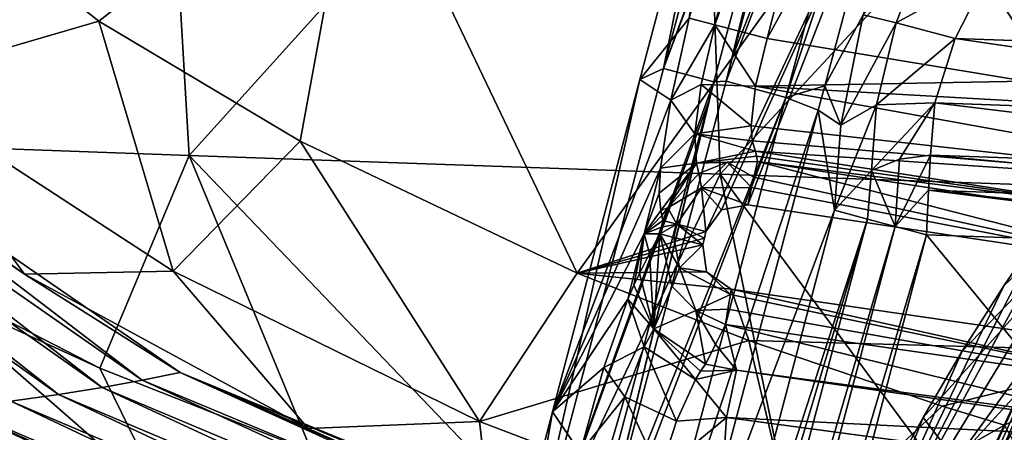
# Model space of a CAD drawing. Units: millimetres. Extents: x -236 to 212, y -462 to 306.
# Drawn here: x -152 to -93, y 135 to 160 of the extents above; entities that cross this region are included whole.
import ezdxf

# ---------------------------------------------------------------- set-up
doc = ezdxf.new("R2010")
doc.units = ezdxf.units.MM
doc.header["$LTSCALE"] = 41.718519
for name, color, linetype in [('1044', 7, 'CONTINUOUS'), ('1050', 7, 'CONTINUOUS'), ('1213', 7, 'CONTINUOUS'), ('1221', 7, 'CONTINUOUS'), ('1223', 7, 'CONTINUOUS'), ('1232', 7, 'CONTINUOUS'), ('1235', 7, 'CONTINUOUS'), ('1237', 7, 'CONTINUOUS'), ('1240', 7, 'CONTINUOUS'), ('1241', 7, 'CONTINUOUS'), ('1247', 7, 'CONTINUOUS'), ('1266', 7, 'CONTINUOUS'), ('1268', 7, 'CONTINUOUS'), ('1269', 7, 'CONTINUOUS'), ('1317', 7, 'CONTINUOUS'), ('1318', 7, 'CONTINUOUS'), ('1319', 7, 'CONTINUOUS'), ('1320', 7, 'CONTINUOUS'), ('1332', 7, 'CONTINUOUS'), ('1336', 7, 'CONTINUOUS'), ('1337', 7, 'CONTINUOUS'), ('1338', 7, 'CONTINUOUS'), ('1339', 7, 'CONTINUOUS'), ('1371', 7, 'CONTINUOUS'), ('1372', 7, 'CONTINUOUS'), ('1373', 7, 'CONTINUOUS'), ('1374', 7, 'CONTINUOUS'), ('1375', 7, 'CONTINUOUS'), ('1376', 7, 'CONTINUOUS'), ('1377', 7, 'CONTINUOUS'), ('1378', 7, 'CONTINUOUS'), ('1379', 7, 'CONTINUOUS'), ('1381', 7, 'CONTINUOUS'), ('1384', 7, 'CONTINUOUS'), ('1391', 7, 'CONTINUOUS'), ('2', 7, 'CONTINUOUS'), ('3', 7, 'CONTINUOUS'), ('36', 7, 'CONTINUOUS'), ('40', 7, 'CONTINUOUS'), ('8', 7, 'CONTINUOUS')]:
    doc.layers.add(name, color=color, linetype=linetype)

msp = doc.modelspace()

# ---------------------------------------------------------------- linework, layer by layer
at = {"layer": '1044', "linetype": 'Continuous'}
for points in [[(-98.623, 191.719, 369.602), (-107.182, 158.592, 369.383), (-91.704, 186.831, 369.778), (-98.623, 191.719, 369.602)], [(-91.704, 186.831, 369.778), (-107.182, 158.592, 369.383), (-91.691, 156.018, 369.779), (-91.704, 186.831, 369.778)]]:
    msp.add_3dface(points, dxfattribs=at)
at = {"layer": '1050', "linetype": 'Continuous'}
msp.add_3dface([(-92.983, 134.078, -2.376), (-92.122, 135.551, -2.354), (-57.938, 107.447, -1.48), (-92.983, 134.078, -2.376)], dxfattribs=at)
at = {"layer": '1213', "linetype": 'Continuous'}
for points in [[(-95.863, 133.231, 24.787), (-77.866, 158.083, 25.643), (-97.824, 135.828, 3.306), (-95.863, 133.231, 24.787)], [(-97.824, 135.828, 3.306), (-77.866, 158.083, 25.643), (-95.47, 139.812, 3.365), (-97.824, 135.828, 3.306)], [(-95.47, 139.812, 3.365), (-77.866, 158.083, 25.643), (-92.974, 143.73, 3.429), (-95.47, 139.812, 3.365)], [(-92.974, 143.73, 3.429), (-77.866, 158.083, 25.643), (-90.349, 147.558, 3.496), (-92.974, 143.73, 3.429)], [(-99.968, 131.918, 3.251), (-95.863, 133.231, 24.787), (-97.824, 135.828, 3.306), (-99.968, 131.918, 3.251)]]:
    msp.add_3dface(points, dxfattribs=at)
at = {"layer": '1221', "linetype": 'Continuous'}
for points in [[(-109.371, 176.772, 342.435), (-114.825, 156.123, 341.193), (-111.87, 159.807, 364.964), (-109.371, 176.772, 342.435)], [(-111.87, 159.807, 364.964), (-114.825, 156.123, 341.193), (-112.975, 154.873, 366.07), (-111.87, 159.807, 364.964)], [(-114.825, 156.123, 341.193), (-120.062, 136.153, 340.013), (-112.975, 154.873, 366.07), (-114.825, 156.123, 341.193)], [(-112.975, 154.873, 366.07), (-120.062, 136.153, 340.013), (-113.584, 150.793, 369.219), (-112.975, 154.873, 366.07)], [(-113.584, 150.793, 369.219), (-120.062, 136.153, 340.013), (-114.57, 146.843, 369.194), (-113.584, 150.793, 369.219)], [(-114.57, 146.843, 369.194), (-120.062, 136.153, 340.013), (-115.543, 142.931, 369.169), (-114.57, 146.843, 369.194)], [(-115.543, 142.931, 369.169), (-120.062, 136.153, 340.013), (-116.994, 138.819, 365.948), (-115.543, 142.931, 369.169)], [(-116.994, 138.819, 365.948), (-120.062, 136.153, 340.013), (-118.411, 133.726, 364.752), (-116.994, 138.819, 365.948)], [(-120.062, 136.153, 340.013), (-123.652, 122.466, 339.212), (-118.411, 133.726, 364.752), (-120.062, 136.153, 340.013)]]:
    msp.add_3dface(points, dxfattribs=at)
at = {"layer": '1223', "linetype": 'Continuous'}
for points in [[(-109.262, 157.478, 336.862), (-101.326, 189.672, 338.701), (-100.512, 189.843, 338.731), (-109.262, 157.478, 336.862)], [(-102.041, 187.055, 338.549), (-101.326, 189.672, 338.701), (-109.262, 157.478, 336.862), (-102.041, 187.055, 338.549)], [(-110.381, 155.974, 336.755), (-102.041, 187.055, 338.549), (-109.647, 156.03, 336.778), (-110.381, 155.974, 336.755)], [(-109.647, 156.03, 336.778), (-102.041, 187.055, 338.549), (-109.262, 157.478, 336.862), (-109.647, 156.03, 336.778)], [(-117.435, 126.777, 335.092), (-110.381, 155.974, 336.755), (-109.647, 156.03, 336.778), (-117.435, 126.777, 335.092)], [(-110.689, 154.819, 336.689), (-110.381, 155.974, 336.755), (-117.435, 126.777, 335.092), (-110.689, 154.819, 336.689)], [(-118.305, 126.075, 335.033), (-110.689, 154.819, 336.689), (-117.435, 126.777, 335.092), (-118.305, 126.075, 335.033)]]:
    msp.add_3dface(points, dxfattribs=at)
at = {"layer": '1232', "linetype": 'Continuous'}
for points in [[(-102.476, 128.252, 357.499), (-97.611, 146.786, 357.623), (-70.042, 113.232, 358.328), (-102.476, 128.252, 357.499)], [(-70.042, 113.232, 358.328), (-97.611, 146.786, 357.623), (-67.77, 145.744, 358.386), (-70.042, 113.232, 358.328)]]:
    msp.add_3dface(points, dxfattribs=at)
at = {"layer": '1235', "linetype": 'Continuous'}
for points in [[(-103.729, 155.738, 341.577), (-95.074, 188.027, 343.32), (-101.42, 160.009, 346.96), (-103.729, 155.738, 341.577)], [(-102.768, 153.372, 348.573), (-103.729, 155.738, 341.577), (-101.42, 160.009, 346.96), (-102.768, 153.372, 348.573)], [(-104.115, 154.287, 341.499), (-103.729, 155.738, 341.577), (-102.768, 153.372, 348.573), (-104.115, 154.287, 341.499)], [(-111.898, 125.02, 339.907), (-104.115, 154.287, 341.499), (-103.135, 148.267, 352.881), (-111.898, 125.02, 339.907)], [(-103.135, 148.267, 352.881), (-104.115, 154.287, 341.499), (-102.768, 153.372, 348.573), (-103.135, 148.267, 352.881)], [(-112.4, 113.127, 352.543), (-111.898, 125.02, 339.907), (-103.135, 148.267, 352.881), (-112.4, 113.127, 352.543)]]:
    msp.add_3dface(points, dxfattribs=at)
at = {"layer": '1237', "linetype": 'Continuous'}
for points in [[(-113.584, 150.793, 369.219), (-114.57, 146.843, 369.194), (-113.661, 149.292, 371.396), (-113.584, 150.793, 369.219)], [(-113.661, 149.292, 371.396), (-114.57, 146.843, 369.194), (-113.575, 148.263, 373.895), (-113.661, 149.292, 371.396)], [(-113.575, 148.263, 373.895), (-114.57, 146.843, 369.194), (-113.506, 147.955, 374.954), (-113.575, 148.263, 373.895)], [(-113.506, 147.955, 374.954), (-114.57, 146.843, 369.194), (-113.438, 147.649, 376.005), (-113.506, 147.955, 374.954)], [(-113.438, 147.649, 376.005), (-114.57, 146.843, 369.194), (-113.536, 147.253, 376.003), (-113.438, 147.649, 376.005)], [(-113.536, 147.253, 376.003), (-114.57, 146.843, 369.194), (-113.634, 146.856, 376.001), (-113.536, 147.253, 376.003)], [(-114.57, 146.843, 369.194), (-115.543, 142.931, 369.169), (-115.183, 143.767, 370.277), (-114.57, 146.843, 369.194)], [(-114.844, 144.475, 371.469), (-114.57, 146.843, 369.194), (-115.183, 143.767, 370.277), (-114.844, 144.475, 371.469)], [(-114.57, 146.843, 369.194), (-114.844, 144.475, 371.469), (-114.24, 145.662, 373.733), (-114.57, 146.843, 369.194)], [(-113.634, 146.856, 376.001), (-114.57, 146.843, 369.194), (-114.24, 145.662, 373.733), (-113.634, 146.856, 376.001)]]:
    msp.add_3dface(points, dxfattribs=at)
at = {"layer": '1240', "linetype": 'Continuous'}
for points in [[(-110.285, 140.214, 375.553), (-109.023, 138.673, 373.337), (-109.674, 141.413, 377.822), (-110.285, 140.214, 375.553)], [(-109.674, 141.413, 377.822), (-84.282, 135.112, 373.969), (-82.266, 137.485, 378.522), (-109.674, 141.413, 377.822)], [(-109.023, 138.673, 373.337), (-84.282, 135.112, 373.969), (-109.674, 141.413, 377.822), (-109.023, 138.673, 373.337)], [(-110.891, 139.018, 373.289), (-109.023, 138.673, 373.337), (-110.285, 140.214, 375.553), (-110.891, 139.018, 373.289)]]:
    msp.add_3dface(points, dxfattribs=at)
at = {"layer": '1241', "linetype": 'Continuous'}
for points in [[(-107.891, 151.817, 374.555), (-107.825, 151.511, 375.614), (-85.858, 148.397, 375.118), (-107.891, 151.817, 374.555)], [(-107.825, 151.511, 375.614), (-107.759, 151.207, 376.665), (-85.858, 148.397, 375.118), (-107.825, 151.511, 375.614)], [(-107.759, 151.207, 376.665), (-84.709, 147.678, 377.254), (-85.858, 148.397, 375.118), (-107.759, 151.207, 376.665)]]:
    msp.add_3dface(points, dxfattribs=at)
at = {"layer": '1247', "linetype": 'Continuous'}
for points in [[(-77.866, 158.083, 25.643), (-95.863, 133.231, 24.787), (-82.386, 147.966, 31.282), (-77.866, 158.083, 25.643)], [(-82.386, 147.966, 31.282), (-95.863, 133.231, 24.787), (-99.162, 119.717, 30.434), (-82.386, 147.966, 31.282)], [(-88.056, 127.835, 33.394), (-82.386, 147.966, 31.282), (-99.162, 119.717, 30.434), (-88.056, 127.835, 33.394)]]:
    msp.add_3dface(points, dxfattribs=at)
at = {"layer": '1266', "linetype": 'Continuous'}
for points in [[(-97.501, 149.468, 356.993), (-97.382, 151.583, 355.229), (-61.026, 148.194, 357.925), (-97.501, 149.468, 356.993)], [(-61.026, 148.194, 357.925), (-97.382, 151.583, 355.229), (-60.907, 150.31, 356.16), (-61.026, 148.194, 357.925)], [(-67.77, 145.744, 358.386), (-97.611, 146.786, 357.623), (-97.501, 149.468, 356.993), (-67.77, 145.744, 358.386)], [(-61.136, 145.513, 358.555), (-67.77, 145.744, 358.386), (-97.501, 149.468, 356.993), (-61.136, 145.513, 358.555)], [(-61.136, 145.513, 358.555), (-97.501, 149.468, 356.993), (-61.026, 148.194, 357.925), (-61.136, 145.513, 358.555)]]:
    msp.add_3dface(points, dxfattribs=at)
at = {"layer": '1268', "linetype": 'Continuous'}
for points in [[(-95.889, 158.595, 351.666), (-93.856, 162.58, 352.683), (-60.399, 157.356, 352.572), (-95.889, 158.595, 351.666)], [(-60.399, 157.356, 352.572), (-93.856, 162.58, 352.683), (-60.324, 161.367, 353.518), (-60.399, 157.356, 352.572)]]:
    msp.add_3dface(points, dxfattribs=at)
at = {"layer": '1269', "linetype": 'Continuous'}
for points in [[(-97.115, 154.728, 352.597), (-95.889, 158.595, 351.666), (-60.608, 153.427, 353.543), (-97.115, 154.728, 352.597)], [(-95.889, 158.595, 351.666), (-60.399, 157.356, 352.572), (-60.608, 153.427, 353.543), (-95.889, 158.595, 351.666)], [(-60.907, 150.31, 356.16), (-97.382, 151.583, 355.229), (-97.115, 154.728, 352.597), (-60.907, 150.31, 356.16)], [(-60.907, 150.31, 356.16), (-97.115, 154.728, 352.597), (-60.608, 153.427, 353.543), (-60.907, 150.31, 356.16)]]:
    msp.add_3dface(points, dxfattribs=at)
at = {"layer": '1317', "linetype": 'Continuous'}
for points in [[(-101.42, 160.009, 346.96), (-97.562, 164.458, 351.782), (-99.442, 159.519, 350.294), (-101.42, 160.009, 346.96)], [(-97.562, 164.458, 351.782), (-93.856, 162.58, 352.683), (-99.442, 159.519, 350.294), (-97.562, 164.458, 351.782)], [(-93.856, 162.58, 352.683), (-95.889, 158.595, 351.666), (-99.442, 159.519, 350.294), (-93.856, 162.58, 352.683)]]:
    msp.add_3dface(points, dxfattribs=at)
at = {"layer": '1318', "linetype": 'Continuous'}
for points in [[(-102.768, 153.372, 348.573), (-101.42, 160.009, 346.96), (-99.442, 159.519, 350.294), (-102.768, 153.372, 348.573)], [(-102.768, 153.372, 348.573), (-99.442, 159.519, 350.294), (-100.612, 154.609, 351.339), (-102.768, 153.372, 348.573)], [(-99.442, 159.519, 350.294), (-95.889, 158.595, 351.666), (-100.612, 154.609, 351.339), (-99.442, 159.519, 350.294)], [(-95.889, 158.595, 351.666), (-97.115, 154.728, 352.597), (-100.612, 154.609, 351.339), (-95.889, 158.595, 351.666)], [(-103.135, 148.267, 352.881), (-102.768, 153.372, 348.573), (-100.612, 154.609, 351.339), (-103.135, 148.267, 352.881)], [(-103.135, 148.267, 352.881), (-100.612, 154.609, 351.339), (-100.914, 150.664, 354.628), (-103.135, 148.267, 352.881)], [(-100.914, 150.664, 354.628), (-97.115, 154.728, 352.597), (-99.24, 151.342, 355.1), (-100.914, 150.664, 354.628)], [(-100.612, 154.609, 351.339), (-97.115, 154.728, 352.597), (-100.914, 150.664, 354.628), (-100.612, 154.609, 351.339)], [(-97.115, 154.728, 352.597), (-97.382, 151.583, 355.229), (-99.24, 151.342, 355.1), (-97.115, 154.728, 352.597)]]:
    msp.add_3dface(points, dxfattribs=at)
at = {"layer": '1319', "linetype": 'Continuous'}
for points in [[(-100.914, 150.664, 354.628), (-99.24, 151.342, 355.1), (-99.501, 147.295, 357.244), (-100.914, 150.664, 354.628)], [(-99.24, 151.342, 355.1), (-97.382, 151.583, 355.229), (-99.501, 147.295, 357.244), (-99.24, 151.342, 355.1)], [(-97.382, 151.583, 355.229), (-97.501, 149.468, 356.993), (-99.501, 147.295, 357.244), (-97.382, 151.583, 355.229)], [(-103.135, 148.267, 352.881), (-100.914, 150.664, 354.628), (-101.168, 147.729, 356.245), (-103.135, 148.267, 352.881)], [(-101.168, 147.729, 356.245), (-100.914, 150.664, 354.628), (-99.501, 147.295, 357.244), (-101.168, 147.729, 356.245)], [(-97.501, 149.468, 356.993), (-97.611, 146.786, 357.623), (-99.501, 147.295, 357.244), (-97.501, 149.468, 356.993)]]:
    msp.add_3dface(points, dxfattribs=at)
at = {"layer": '1320', "linetype": 'Continuous'}
for points in [[(-112.4, 113.127, 352.543), (-103.135, 148.267, 352.881), (-101.168, 147.729, 356.245), (-112.4, 113.127, 352.543)], [(-120.272, 83.736, 352.266), (-112.4, 113.127, 352.543), (-101.168, 147.729, 356.245), (-120.272, 83.736, 352.266)], [(-120.272, 83.736, 352.266), (-101.168, 147.729, 356.245), (-118.342, 83.184, 355.751), (-120.272, 83.736, 352.266)], [(-101.168, 147.729, 356.245), (-99.501, 147.295, 357.244), (-118.342, 83.184, 355.751), (-101.168, 147.729, 356.245)], [(-118.342, 83.184, 355.751), (-99.501, 147.295, 357.244), (-116.667, 82.728, 356.786), (-118.342, 83.184, 355.751)], [(-99.501, 147.295, 357.244), (-97.611, 146.786, 357.623), (-116.667, 82.728, 356.786), (-99.501, 147.295, 357.244)], [(-97.611, 146.786, 357.623), (-102.476, 128.252, 357.499), (-116.667, 82.728, 356.786), (-97.611, 146.786, 357.623)]]:
    msp.add_3dface(points, dxfattribs=at)
at = {"layer": '1332', "linetype": 'Continuous'}
for points in [[(-109.262, 157.478, 336.862), (-100.512, 189.843, 338.731), (-97.021, 188.819, 340.042), (-109.262, 157.478, 336.862)], [(-109.647, 156.03, 336.778), (-109.262, 157.478, 336.862), (-97.021, 188.819, 340.042), (-109.647, 156.03, 336.778)], [(-109.647, 156.03, 336.778), (-97.021, 188.819, 340.042), (-106.054, 155.042, 338.132), (-109.647, 156.03, 336.778)], [(-97.021, 188.819, 340.042), (-95.074, 188.027, 343.32), (-106.054, 155.042, 338.132), (-97.021, 188.819, 340.042)], [(-95.074, 188.027, 343.32), (-103.729, 155.738, 341.577), (-106.054, 155.042, 338.132), (-95.074, 188.027, 343.32)], [(-117.435, 126.777, 335.092), (-109.647, 156.03, 336.778), (-106.054, 155.042, 338.132), (-117.435, 126.777, 335.092)], [(-103.729, 155.738, 341.577), (-104.115, 154.287, 341.499), (-106.054, 155.042, 338.132), (-103.729, 155.738, 341.577)], [(-118.683, 122.125, 334.824), (-117.435, 126.777, 335.092), (-106.054, 155.042, 338.132), (-118.683, 122.125, 334.824)], [(-118.683, 122.125, 334.824), (-106.054, 155.042, 338.132), (-115.023, 121.239, 336.22), (-118.683, 122.125, 334.824)], [(-106.054, 155.042, 338.132), (-104.115, 154.287, 341.499), (-115.023, 121.239, 336.22), (-106.054, 155.042, 338.132)], [(-104.115, 154.287, 341.499), (-111.898, 125.02, 339.907), (-115.023, 121.239, 336.22), (-104.115, 154.287, 341.499)]]:
    msp.add_3dface(points, dxfattribs=at)
at = {"layer": '1336', "linetype": 'Continuous'}
for points in [[(-82.592, 144.74, 380.515), (-107.759, 151.207, 376.665), (-107.989, 150.249, 378.551), (-82.592, 144.74, 380.515)], [(-82.592, 144.74, 380.515), (-84.709, 147.678, 377.254), (-107.759, 151.207, 376.665), (-82.592, 144.74, 380.515)], [(-108.121, 149.639, 379.176), (-82.592, 144.74, 380.515), (-107.989, 150.249, 378.551), (-108.121, 149.639, 379.176)], [(-108.335, 148.604, 379.857), (-82.592, 144.74, 380.515), (-108.121, 149.639, 379.176), (-108.335, 148.604, 379.857)]]:
    msp.add_3dface(points, dxfattribs=at)
at = {"layer": '1337', "linetype": 'Continuous'}
for points in [[(-109.536, 142.321, 378.986), (-82.266, 137.485, 378.522), (-109.387, 143.214, 379.661), (-109.536, 142.321, 378.986)], [(-82.266, 137.485, 378.522), (-109.334, 143.527, 379.831), (-109.387, 143.214, 379.661), (-82.266, 137.485, 378.522)], [(-83.366, 139.768, 380.495), (-109.334, 143.527, 379.831), (-82.266, 137.485, 378.522), (-83.366, 139.768, 380.495)], [(-109.674, 141.413, 377.822), (-82.266, 137.485, 378.522), (-109.536, 142.321, 378.986), (-109.674, 141.413, 377.822)]]:
    msp.add_3dface(points, dxfattribs=at)
at = {"layer": '1338', "linetype": 'Continuous'}
for points in [[(-109.023, 138.673, 373.337), (-110.891, 139.018, 373.289), (-111.186, 138.596, 372.555), (-109.023, 138.673, 373.337)], [(-111.492, 138.095, 371.873), (-109.023, 138.673, 373.337), (-111.186, 138.596, 372.555), (-111.492, 138.095, 371.873)], [(-109.614, 135.817, 370.393), (-109.023, 138.673, 373.337), (-111.492, 138.095, 371.873), (-109.614, 135.817, 370.393)], [(-74.653, 134.08, 374.215), (-109.023, 138.673, 373.337), (-109.614, 135.817, 370.393), (-74.653, 134.08, 374.215)], [(-74.653, 134.08, 374.215), (-84.282, 135.112, 373.969), (-109.023, 138.673, 373.337), (-74.653, 134.08, 374.215)], [(-112.634, 135.607, 369.926), (-109.614, 135.817, 370.393), (-111.492, 138.095, 371.873), (-112.634, 135.607, 369.926)], [(-113.633, 132.51, 369.218), (-109.889, 131.818, 369.314), (-109.614, 135.817, 370.393), (-113.633, 132.51, 369.218)], [(-113.633, 132.51, 369.218), (-109.614, 135.817, 370.393), (-112.634, 135.607, 369.926), (-113.633, 132.51, 369.218)], [(-109.889, 131.818, 369.314), (-74.978, 131.178, 371.278), (-109.614, 135.817, 370.393), (-109.889, 131.818, 369.314)], [(-74.978, 131.178, 371.278), (-74.653, 134.08, 374.215), (-109.614, 135.817, 370.393), (-74.978, 131.178, 371.278)]]:
    msp.add_3dface(points, dxfattribs=at)
at = {"layer": '1339', "linetype": 'Continuous'}
for points in [[(-91.691, 156.018, 369.779), (-107.182, 158.592, 369.383), (-107.877, 155.728, 370.013), (-91.691, 156.018, 369.779)], [(-108.135, 153.334, 371.823), (-73.434, 149.493, 371.692), (-107.877, 155.728, 370.013), (-108.135, 153.334, 371.823)], [(-72.961, 153.732, 370.257), (-91.691, 156.018, 369.779), (-107.877, 155.728, 370.013), (-72.961, 153.732, 370.257)], [(-73.434, 149.493, 371.692), (-72.961, 153.732, 370.257), (-107.877, 155.728, 370.013), (-73.434, 149.493, 371.692)], [(-108.075, 152.441, 373.094), (-73.434, 149.493, 371.692), (-108.135, 153.334, 371.823), (-108.075, 152.441, 373.094)], [(-107.891, 151.817, 374.555), (-73.434, 149.493, 371.692), (-108.075, 152.441, 373.094), (-107.891, 151.817, 374.555)], [(-107.891, 151.817, 374.555), (-85.858, 148.397, 375.118), (-73.434, 149.493, 371.692), (-107.891, 151.817, 374.555)]]:
    msp.add_3dface(points, dxfattribs=at)
at = {"layer": '1371', "linetype": 'Continuous'}
for points in [[(-93.649, 222.526, 368.483), (-111.87, 159.807, 364.964), (-110.327, 159.396, 368.078), (-93.649, 222.526, 368.483)], [(-98.623, 191.719, 369.602), (-93.649, 222.526, 368.483), (-110.327, 159.396, 368.078), (-98.623, 191.719, 369.602)], [(-107.182, 158.592, 369.383), (-98.623, 191.719, 369.602), (-110.327, 159.396, 368.078), (-107.182, 158.592, 369.383)]]:
    msp.add_3dface(points, dxfattribs=at)
at = {"layer": '1372', "linetype": 'Continuous'}
for points in [[(-111.87, 159.807, 364.964), (-112.975, 154.873, 366.07), (-110.327, 159.396, 368.078), (-111.87, 159.807, 364.964)], [(-110.327, 159.396, 368.078), (-112.975, 154.873, 366.07), (-111.142, 155.817, 368.855), (-110.327, 159.396, 368.078)], [(-107.877, 155.728, 370.013), (-110.327, 159.396, 368.078), (-111.142, 155.817, 368.855), (-107.877, 155.728, 370.013)], [(-107.877, 155.728, 370.013), (-107.182, 158.592, 369.383), (-110.327, 159.396, 368.078), (-107.877, 155.728, 370.013)], [(-111.142, 155.817, 368.855), (-112.975, 154.873, 366.07), (-111.534, 152.863, 371.154), (-111.142, 155.817, 368.855)], [(-108.135, 153.334, 371.823), (-111.142, 155.817, 368.855), (-111.534, 152.863, 371.154), (-108.135, 153.334, 371.823)], [(-108.135, 153.334, 371.823), (-107.877, 155.728, 370.013), (-111.142, 155.817, 368.855), (-108.135, 153.334, 371.823)], [(-112.975, 154.873, 366.07), (-113.584, 150.793, 369.219), (-111.534, 152.863, 371.154), (-112.975, 154.873, 366.07)]]:
    msp.add_3dface(points, dxfattribs=at)
at = {"layer": '1373', "linetype": 'Continuous'}
for points in [[(-108.075, 152.441, 373.094), (-108.135, 153.334, 371.823), (-111.534, 152.863, 371.154), (-108.075, 152.441, 373.094)], [(-111.534, 152.863, 371.154), (-113.584, 150.793, 369.219), (-111.428, 151.088, 374.573), (-111.534, 152.863, 371.154)], [(-107.891, 151.817, 374.555), (-111.534, 152.863, 371.154), (-111.428, 151.088, 374.573), (-107.891, 151.817, 374.555)], [(-107.891, 151.817, 374.555), (-108.075, 152.441, 373.094), (-111.534, 152.863, 371.154), (-107.891, 151.817, 374.555)], [(-113.661, 149.292, 371.396), (-113.575, 148.263, 373.895), (-111.428, 151.088, 374.573), (-113.661, 149.292, 371.396)], [(-113.584, 150.793, 369.219), (-113.661, 149.292, 371.396), (-111.428, 151.088, 374.573), (-113.584, 150.793, 369.219)]]:
    msp.add_3dface(points, dxfattribs=at)
at = {"layer": '1374', "linetype": 'Continuous'}
for points in [[(-107.825, 151.511, 375.614), (-107.891, 151.817, 374.555), (-111.428, 151.088, 374.573), (-107.825, 151.511, 375.614)], [(-107.759, 151.207, 376.665), (-107.825, 151.511, 375.614), (-111.428, 151.088, 374.573), (-107.759, 151.207, 376.665)], [(-111.428, 151.088, 374.573), (-113.575, 148.263, 373.895), (-113.146, 148.419, 376.205), (-111.428, 151.088, 374.573)], [(-111.293, 150.47, 376.698), (-111.428, 151.088, 374.573), (-113.146, 148.419, 376.205), (-111.293, 150.47, 376.698)], [(-107.759, 151.207, 376.665), (-111.428, 151.088, 374.573), (-109.591, 151.155, 376.78), (-107.759, 151.207, 376.665)], [(-109.591, 151.155, 376.78), (-111.428, 151.088, 374.573), (-111.293, 150.47, 376.698), (-109.591, 151.155, 376.78)], [(-113.575, 148.263, 373.895), (-113.506, 147.955, 374.954), (-113.146, 148.419, 376.205), (-113.575, 148.263, 373.895)], [(-113.506, 147.955, 374.954), (-113.438, 147.649, 376.005), (-113.146, 148.419, 376.205), (-113.506, 147.955, 374.954)]]:
    msp.add_3dface(points, dxfattribs=at)
at = {"layer": '1375', "linetype": 'Continuous'}
for points in [[(-109.591, 151.155, 376.78), (-111.293, 150.47, 376.698), (-111.126, 149.608, 378.324), (-109.591, 151.155, 376.78)], [(-108.121, 149.639, 379.176), (-109.591, 151.155, 376.78), (-111.126, 149.608, 378.324), (-108.121, 149.639, 379.176)], [(-107.989, 150.249, 378.551), (-107.759, 151.207, 376.665), (-109.591, 151.155, 376.78), (-107.989, 150.249, 378.551)], [(-108.121, 149.639, 379.176), (-107.989, 150.249, 378.551), (-109.591, 151.155, 376.78), (-108.121, 149.639, 379.176)], [(-111.293, 150.47, 376.698), (-113.146, 148.419, 376.205), (-111.126, 149.608, 378.324), (-111.293, 150.47, 376.698)], [(-113.146, 148.419, 376.205), (-112.601, 147.425, 378.224), (-111.126, 149.608, 378.324), (-113.146, 148.419, 376.205)], [(-112.601, 147.425, 378.224), (-110.856, 146.985, 379.792), (-111.126, 149.608, 378.324), (-112.601, 147.425, 378.224)], [(-108.335, 148.604, 379.857), (-108.121, 149.639, 379.176), (-111.126, 149.608, 378.324), (-108.335, 148.604, 379.857)], [(-110.856, 146.985, 379.792), (-109.925, 148.292, 379.816), (-111.126, 149.608, 378.324), (-110.856, 146.985, 379.792)], [(-109.925, 148.292, 379.816), (-108.335, 148.604, 379.857), (-111.126, 149.608, 378.324), (-109.925, 148.292, 379.816)], [(-113.146, 148.419, 376.205), (-113.438, 147.649, 376.005), (-112.601, 147.425, 378.224), (-113.146, 148.419, 376.205)]]:
    msp.add_3dface(points, dxfattribs=at)
at = {"layer": '1376', "linetype": 'Continuous'}
for points in [[(-112.437, 144.815, 378.69), (-113.634, 146.856, 376.001), (-112.885, 143.686, 377.477), (-112.437, 144.815, 378.69)], [(-113.634, 146.856, 376.001), (-112.437, 144.815, 378.69), (-112.794, 146.636, 378.221), (-113.634, 146.856, 376.001)], [(-112.437, 144.815, 378.69), (-111.051, 146.195, 379.787), (-112.794, 146.636, 378.221), (-112.437, 144.815, 378.69)], [(-110.816, 144.567, 379.793), (-111.051, 146.195, 379.787), (-112.437, 144.815, 378.69), (-110.816, 144.567, 379.793)], [(-111.474, 142.257, 377.856), (-112.437, 144.815, 378.69), (-112.885, 143.686, 377.477), (-111.474, 142.257, 377.856)], [(-109.387, 143.214, 379.661), (-110.816, 144.567, 379.793), (-112.437, 144.815, 378.69), (-109.387, 143.214, 379.661)], [(-109.387, 143.214, 379.661), (-112.437, 144.815, 378.69), (-111.474, 142.257, 377.856), (-109.387, 143.214, 379.661)], [(-109.334, 143.527, 379.831), (-110.816, 144.567, 379.793), (-109.387, 143.214, 379.661), (-109.334, 143.527, 379.831)], [(-109.536, 142.321, 378.986), (-109.387, 143.214, 379.661), (-111.474, 142.257, 377.856), (-109.536, 142.321, 378.986)], [(-109.674, 141.413, 377.822), (-109.536, 142.321, 378.986), (-111.474, 142.257, 377.856), (-109.674, 141.413, 377.822)]]:
    msp.add_3dface(points, dxfattribs=at)
at = {"layer": '1377', "linetype": 'Continuous'}
for points in [[(-113.634, 146.856, 376.001), (-114.24, 145.662, 373.733), (-113.989, 141.139, 372.991), (-113.634, 146.856, 376.001)], [(-112.885, 143.686, 377.477), (-113.634, 146.856, 376.001), (-113.989, 141.139, 372.991), (-112.885, 143.686, 377.477)], [(-114.24, 145.662, 373.733), (-114.844, 144.475, 371.469), (-113.989, 141.139, 372.991), (-114.24, 145.662, 373.733)], [(-111.474, 142.257, 377.856), (-112.885, 143.686, 377.477), (-113.989, 141.139, 372.991), (-111.474, 142.257, 377.856)], [(-110.891, 139.018, 373.289), (-111.474, 142.257, 377.856), (-113.989, 141.139, 372.991), (-110.891, 139.018, 373.289)], [(-110.285, 140.214, 375.553), (-109.674, 141.413, 377.822), (-111.474, 142.257, 377.856), (-110.285, 140.214, 375.553)], [(-110.891, 139.018, 373.289), (-110.285, 140.214, 375.553), (-111.474, 142.257, 377.856), (-110.891, 139.018, 373.289)]]:
    msp.add_3dface(points, dxfattribs=at)
at = {"layer": '1378', "linetype": 'Continuous'}
for points in [[(-114.844, 144.475, 371.469), (-115.183, 143.767, 370.277), (-113.989, 141.139, 372.991), (-114.844, 144.475, 371.469)], [(-115.183, 143.767, 370.277), (-115.543, 142.931, 369.169), (-113.989, 141.139, 372.991), (-115.183, 143.767, 370.277)], [(-113.989, 141.139, 372.991), (-115.543, 142.931, 369.169), (-114.557, 140.056, 371.262), (-113.989, 141.139, 372.991)], [(-111.492, 138.095, 371.873), (-113.989, 141.139, 372.991), (-114.557, 140.056, 371.262), (-111.492, 138.095, 371.873)], [(-111.492, 138.095, 371.873), (-111.186, 138.596, 372.555), (-113.989, 141.139, 372.991), (-111.492, 138.095, 371.873)], [(-111.186, 138.596, 372.555), (-110.891, 139.018, 373.289), (-113.989, 141.139, 372.991), (-111.186, 138.596, 372.555)]]:
    msp.add_3dface(points, dxfattribs=at)
at = {"layer": '1379', "linetype": 'Continuous'}
for points in [[(-115.543, 142.931, 369.169), (-116.994, 138.819, 365.948), (-114.557, 140.056, 371.262), (-115.543, 142.931, 369.169)], [(-114.557, 140.056, 371.262), (-116.994, 138.819, 365.948), (-115.727, 137.067, 368.821), (-114.557, 140.056, 371.262)], [(-112.634, 135.607, 369.926), (-114.557, 140.056, 371.262), (-115.727, 137.067, 368.821), (-112.634, 135.607, 369.926)], [(-112.634, 135.607, 369.926), (-111.492, 138.095, 371.873), (-114.557, 140.056, 371.262), (-112.634, 135.607, 369.926)], [(-116.994, 138.819, 365.948), (-118.411, 133.726, 364.752), (-115.727, 137.067, 368.821), (-116.994, 138.819, 365.948)], [(-115.727, 137.067, 368.821), (-118.411, 133.726, 364.752), (-116.831, 133.299, 367.901), (-115.727, 137.067, 368.821)], [(-113.633, 132.51, 369.218), (-115.727, 137.067, 368.821), (-116.831, 133.299, 367.901), (-113.633, 132.51, 369.218)], [(-113.633, 132.51, 369.218), (-112.634, 135.607, 369.926), (-115.727, 137.067, 368.821), (-113.633, 132.51, 369.218)]]:
    msp.add_3dface(points, dxfattribs=at)
at = {"layer": '1381', "linetype": 'Continuous'}
for points in [[(-112.601, 147.425, 378.224), (-113.634, 146.856, 376.001), (-112.794, 146.636, 378.221), (-112.601, 147.425, 378.224)], [(-113.634, 146.856, 376.001), (-112.601, 147.425, 378.224), (-113.536, 147.253, 376.003), (-113.634, 146.856, 376.001)], [(-113.438, 147.649, 376.005), (-113.536, 147.253, 376.003), (-112.601, 147.425, 378.224), (-113.438, 147.649, 376.005)], [(-111.051, 146.195, 379.787), (-112.601, 147.425, 378.224), (-112.794, 146.636, 378.221), (-111.051, 146.195, 379.787)], [(-111.051, 146.195, 379.787), (-110.954, 146.591, 379.79), (-112.601, 147.425, 378.224), (-111.051, 146.195, 379.787)], [(-110.954, 146.591, 379.79), (-110.856, 146.985, 379.792), (-112.601, 147.425, 378.224), (-110.954, 146.591, 379.79)]]:
    msp.add_3dface(points, dxfattribs=at)
at = {"layer": '1384', "linetype": 'Continuous'}
for points in [[(-109.371, 176.772, 342.435), (-104.405, 190.596, 340.046), (-113.416, 156.774, 338.066), (-109.371, 176.772, 342.435)], [(-104.405, 190.596, 340.046), (-101.326, 189.672, 338.701), (-113.416, 156.774, 338.066), (-104.405, 190.596, 340.046)], [(-101.326, 189.672, 338.701), (-102.041, 187.055, 338.549), (-113.416, 156.774, 338.066), (-101.326, 189.672, 338.701)], [(-102.041, 187.055, 338.549), (-110.381, 155.974, 336.755), (-113.416, 156.774, 338.066), (-102.041, 187.055, 338.549)], [(-114.825, 156.123, 341.193), (-109.371, 176.772, 342.435), (-113.416, 156.774, 338.066), (-114.825, 156.123, 341.193)], [(-114.825, 156.123, 341.193), (-113.416, 156.774, 338.066), (-122.334, 122.936, 336.107), (-114.825, 156.123, 341.193)], [(-113.416, 156.774, 338.066), (-110.381, 155.974, 336.755), (-122.334, 122.936, 336.107), (-113.416, 156.774, 338.066)], [(-120.062, 136.153, 340.013), (-114.825, 156.123, 341.193), (-122.334, 122.936, 336.107), (-120.062, 136.153, 340.013)], [(-110.381, 155.974, 336.755), (-110.689, 154.819, 336.689), (-122.334, 122.936, 336.107), (-110.381, 155.974, 336.755)], [(-110.689, 154.819, 336.689), (-118.305, 126.075, 335.033), (-122.334, 122.936, 336.107), (-110.689, 154.819, 336.689)], [(-123.652, 122.466, 339.212), (-120.062, 136.153, 340.013), (-122.334, 122.936, 336.107), (-123.652, 122.466, 339.212)]]:
    msp.add_3dface(points, dxfattribs=at)
at = {"layer": '1391', "linetype": 'Continuous'}
for points in [[(-98, 124.545, -2.504), (-102.896, 123.1, -0.887), (-84.79, 152.883, -0.426), (-98, 124.545, -2.504)], [(-102.896, 123.1, -0.887), (-87.598, 151.285, 3.566), (-84.79, 152.883, -0.426), (-102.896, 123.1, -0.887)], [(-96.226, 128.145, -2.459), (-98, 124.545, -2.504), (-84.79, 152.883, -0.426), (-96.226, 128.145, -2.459)], [(-94.272, 131.8, -2.409), (-96.226, 128.145, -2.459), (-84.79, 152.883, -0.426), (-94.272, 131.8, -2.409)], [(-92.983, 134.078, -2.376), (-94.272, 131.8, -2.409), (-84.79, 152.883, -0.426), (-92.983, 134.078, -2.376)], [(-92.122, 135.551, -2.354), (-92.983, 134.078, -2.376), (-84.79, 152.883, -0.426), (-92.122, 135.551, -2.354)], [(-90.349, 147.558, 3.496), (-87.598, 151.285, 3.566), (-102.896, 123.1, -0.887), (-90.349, 147.558, 3.496)], [(-92.974, 143.73, 3.429), (-90.349, 147.558, 3.496), (-102.896, 123.1, -0.887), (-92.974, 143.73, 3.429)], [(-95.47, 139.812, 3.365), (-92.974, 143.73, 3.429), (-102.896, 123.1, -0.887), (-95.47, 139.812, 3.365)], [(-97.824, 135.828, 3.306), (-95.47, 139.812, 3.365), (-102.896, 123.1, -0.887), (-97.824, 135.828, 3.306)], [(-99.968, 131.918, 3.251), (-97.824, 135.828, 3.306), (-102.896, 123.1, -0.887), (-99.968, 131.918, 3.251)]]:
    msp.add_3dface(points, dxfattribs=at)
at = {"layer": '2', "linetype": 'Continuous'}
for points in [[(-149.727, 137.197, 509.554), (-179.925, 158.679, 508.809), (-177.062, 158.721, 473.878), (-149.727, 137.197, 509.554)], [(-149.727, 137.197, 509.554), (-152.599, 136.796, 544.461), (-179.925, 158.679, 508.809), (-149.727, 137.197, 509.554)], [(-147.105, 137.615, 474.629), (-177.062, 158.721, 473.878), (-174.442, 158.807, 438.951), (-147.105, 137.615, 474.629)], [(-147.105, 137.615, 474.629), (-149.727, 137.197, 509.554), (-177.062, 158.721, 473.878), (-147.105, 137.615, 474.629)], [(-144.701, 138.063, 439.707), (-174.442, 158.807, 438.951), (-171.963, 158.907, 404.055), (-144.701, 138.063, 439.707)], [(-144.701, 138.063, 439.707), (-147.105, 137.615, 474.629), (-174.442, 158.807, 438.951), (-144.701, 138.063, 439.707)], [(-142.418, 138.521, 404.811), (-144.701, 138.063, 439.707), (-171.963, 158.907, 404.055), (-142.418, 138.521, 404.811)], [(-142.418, 138.521, 404.811), (-171.963, 158.907, 404.055), (-151.767, 144.439, 393.301), (-142.418, 138.521, 404.811)], [(-151.767, 144.439, 393.301), (-171.963, 158.907, 404.055), (-163.865, 152.794, 392.978), (-151.767, 144.439, 393.301)], [(-134.737, 135.155, 393.746), (-142.418, 138.521, 404.811), (-151.767, 144.439, 393.301), (-134.737, 135.155, 393.746)], [(-105.001, 121.508, 440.715), (-144.701, 138.063, 439.707), (-142.418, 138.521, 404.811), (-105.001, 121.508, 440.715)], [(-103.087, 122.258, 405.818), (-105.001, 121.508, 440.715), (-142.418, 138.521, 404.811), (-103.087, 122.258, 405.818)], [(-103.087, 122.258, 405.818), (-142.418, 138.521, 404.811), (-111.198, 125.423, 394.352), (-103.087, 122.258, 405.818)], [(-111.198, 125.423, 394.352), (-142.418, 138.521, 404.811), (-123.828, 130.275, 394.028), (-111.198, 125.423, 394.352)], [(-123.828, 130.275, 394.028), (-142.418, 138.521, 404.811), (-134.737, 135.155, 393.746), (-123.828, 130.275, 394.028)], [(-107.006, 120.764, 475.632), (-147.105, 137.615, 474.629), (-144.701, 138.063, 439.707), (-107.006, 120.764, 475.632)], [(-105.001, 121.508, 440.715), (-107.006, 120.764, 475.632), (-144.701, 138.063, 439.707), (-105.001, 121.508, 440.715)], [(-111.536, 119.319, 545.457), (-152.599, 136.796, 544.461), (-149.727, 137.197, 509.554), (-111.536, 119.319, 545.457)], [(-109.177, 120.036, 510.551), (-149.727, 137.197, 509.554), (-147.105, 137.615, 474.629), (-109.177, 120.036, 510.551)], [(-109.177, 120.036, 510.551), (-111.536, 119.319, 545.457), (-149.727, 137.197, 509.554), (-109.177, 120.036, 510.551)], [(-107.006, 120.764, 475.632), (-109.177, 120.036, 510.551), (-147.105, 137.615, 474.629), (-107.006, 120.764, 475.632)], [(-114.153, 118.623, 580.333), (-155.812, 136.432, 579.328), (-152.599, 136.796, 544.461), (-114.153, 118.623, 580.333)], [(-111.536, 119.319, 545.457), (-114.153, 118.623, 580.333), (-152.599, 136.796, 544.461), (-111.536, 119.319, 545.457)], [(-159.358, 136.097, 614.152), (-117.023, 117.945, 615.177), (-160.957, 134.565, 648.642), (-159.358, 136.097, 614.152)], [(-117.023, 117.945, 615.177), (-159.358, 136.097, 614.152), (-155.812, 136.432, 579.328), (-117.023, 117.945, 615.177)], [(-114.153, 118.623, 580.333), (-117.023, 117.945, 615.177), (-155.812, 136.432, 579.328), (-114.153, 118.623, 580.333)]]:
    msp.add_3dface(points, dxfattribs=at)
at = {"layer": '3', "linetype": 'Continuous'}
for points in [[(-162.271, 171.486, 378.479), (-131.66, 171.863, 379.261), (-147.301, 159.623, 378.861), (-162.271, 171.486, 378.479)], [(-147.301, 159.623, 378.861), (-131.66, 171.863, 379.261), (-135.225, 152.409, 379.17), (-147.301, 159.623, 378.861)], [(-135.225, 152.409, 379.17), (-131.66, 171.863, 379.261), (-118.584, 144.488, 379.595), (-135.225, 152.409, 379.17)], [(-131.66, 171.863, 379.261), (-99.723, 170.748, 380.077), (-118.584, 144.488, 379.595), (-131.66, 171.863, 379.261)], [(-118.584, 144.488, 379.595), (-99.723, 170.748, 380.077), (-110.856, 146.985, 379.792), (-118.584, 144.488, 379.595)], [(-110.856, 146.985, 379.792), (-99.723, 170.748, 380.077), (-109.925, 148.292, 379.816), (-110.856, 146.985, 379.792)], [(-109.925, 148.292, 379.816), (-99.723, 170.748, 380.077), (-108.335, 148.604, 379.857), (-109.925, 148.292, 379.816)], [(-108.335, 148.604, 379.857), (-99.723, 170.748, 380.077), (-82.592, 144.74, 380.515), (-108.335, 148.604, 379.857)], [(-99.723, 170.748, 380.077), (-67.786, 169.632, 380.893), (-82.592, 144.74, 380.515), (-99.723, 170.748, 380.077)], [(-110.954, 146.591, 379.79), (-118.584, 144.488, 379.595), (-110.856, 146.985, 379.792), (-110.954, 146.591, 379.79)], [(-111.051, 146.195, 379.787), (-118.584, 144.488, 379.595), (-110.954, 146.591, 379.79), (-111.051, 146.195, 379.787)], [(-110.816, 144.567, 379.793), (-118.584, 144.488, 379.595), (-111.051, 146.195, 379.787), (-110.816, 144.567, 379.793)], [(-109.334, 143.527, 379.831), (-118.584, 144.488, 379.595), (-110.816, 144.567, 379.793), (-109.334, 143.527, 379.831)], [(-108.275, 140.439, 379.858), (-118.584, 144.488, 379.595), (-109.334, 143.527, 379.831), (-108.275, 140.439, 379.858)], [(-83.366, 139.768, 380.495), (-108.275, 140.439, 379.858), (-109.334, 143.527, 379.831), (-83.366, 139.768, 380.495)], [(-96.678, 136.509, 380.155), (-108.275, 140.439, 379.858), (-83.366, 139.768, 380.495), (-96.678, 136.509, 380.155)], [(-92.927, 135.362, 380.25), (-96.678, 136.509, 380.155), (-83.366, 139.768, 380.495), (-92.927, 135.362, 380.25)]]:
    msp.add_3dface(points, dxfattribs=at)
at = {"layer": '36', "linetype": 'Continuous'}
for points in [[(-143.94, 186.685, 759.097), (-176.648, 187.828, 758.261), (-174.372, 152.747, 758.32), (-143.94, 186.685, 759.097)], [(-141.889, 151.557, 759.15), (-143.94, 186.685, 759.097), (-174.372, 152.747, 758.32), (-141.889, 151.557, 759.15)], [(-111.231, 185.543, 759.933), (-143.94, 186.685, 759.097), (-141.889, 151.557, 759.15), (-111.231, 185.543, 759.933)], [(-109.999, 150.444, 759.964), (-111.231, 185.543, 759.933), (-141.889, 151.557, 759.15), (-109.999, 150.444, 759.964)], [(-78.522, 184.401, 760.769), (-111.231, 185.543, 759.933), (-109.999, 150.444, 759.964), (-78.522, 184.401, 760.769)], [(-78.108, 149.33, 760.779), (-78.522, 184.401, 760.769), (-109.999, 150.444, 759.964), (-78.108, 149.33, 760.779)], [(-141.889, 151.557, 759.15), (-174.372, 152.747, 758.32), (-147.24, 138.783, 759.013), (-141.889, 151.557, 759.15)], [(-147.24, 138.783, 759.013), (-174.372, 152.747, 758.32), (-158.343, 143.873, 758.729), (-147.24, 138.783, 759.013)], [(-134.527, 133.758, 759.338), (-141.889, 151.557, 759.15), (-147.24, 138.783, 759.013), (-134.527, 133.758, 759.338)], [(-109.999, 150.444, 759.964), (-141.889, 151.557, 759.15), (-120.256, 128.955, 759.702), (-109.999, 150.444, 759.964)], [(-120.256, 128.955, 759.702), (-141.889, 151.557, 759.15), (-134.527, 133.758, 759.338), (-120.256, 128.955, 759.702)], [(-104.678, 124.557, 760.1), (-109.999, 150.444, 759.964), (-120.256, 128.955, 759.702), (-104.678, 124.557, 760.1)], [(-78.108, 149.33, 760.779), (-109.999, 150.444, 759.964), (-88.056, 120.701, 760.525), (-78.108, 149.33, 760.779)], [(-88.056, 120.701, 760.525), (-109.999, 150.444, 759.964), (-104.678, 124.557, 760.1), (-88.056, 120.701, 760.525)]]:
    msp.add_3dface(points, dxfattribs=at)
at = {"layer": '40', "linetype": 'Continuous'}
for points in [[(-158.343, 143.873, 758.729), (-163.264, 139.729, 757.038), (-143.337, 130.789, 757.547), (-158.343, 143.873, 758.729)], [(-147.24, 138.783, 759.013), (-158.343, 143.873, 758.729), (-143.337, 130.789, 757.547), (-147.24, 138.783, 759.013)], [(-159.032, 132.887, 752.928), (-145.801, 127.178, 753.318), (-163.264, 139.729, 757.038), (-159.032, 132.887, 752.928)], [(-163.264, 139.729, 757.038), (-145.801, 127.178, 753.318), (-143.337, 130.789, 757.547), (-163.264, 139.729, 757.038)], [(-134.527, 133.758, 759.338), (-147.24, 138.783, 759.013), (-143.337, 130.789, 757.547), (-134.527, 133.758, 759.338)]]:
    msp.add_3dface(points, dxfattribs=at)
at = {"layer": '8', "linetype": 'Continuous'}
for points in [[(-162.271, 171.486, 378.479), (-147.301, 159.623, 378.861), (-160.162, 155.877, 382.775), (-162.271, 171.486, 378.479)], [(-160.162, 155.877, 382.775), (-147.301, 159.623, 378.861), (-142.838, 144.606, 383.217), (-160.162, 155.877, 382.775)], [(-147.301, 159.623, 378.861), (-135.225, 152.409, 379.17), (-142.838, 144.606, 383.217), (-147.301, 159.623, 378.861)], [(-151.767, 144.439, 393.301), (-163.865, 152.794, 392.978), (-160.162, 155.877, 382.775), (-151.767, 144.439, 393.301)], [(-151.767, 144.439, 393.301), (-160.162, 155.877, 382.775), (-142.838, 144.606, 383.217), (-151.767, 144.439, 393.301)], [(-142.838, 144.606, 383.217), (-135.225, 152.409, 379.17), (-124.453, 135.583, 383.687), (-142.838, 144.606, 383.217)], [(-135.225, 152.409, 379.17), (-118.584, 144.488, 379.595), (-124.453, 135.583, 383.687), (-135.225, 152.409, 379.17)], [(-134.737, 135.155, 393.746), (-151.767, 144.439, 393.301), (-142.838, 144.606, 383.217), (-134.737, 135.155, 393.746)], [(-134.737, 135.155, 393.746), (-142.838, 144.606, 383.217), (-124.453, 135.583, 383.687), (-134.737, 135.155, 393.746)], [(-118.584, 144.488, 379.595), (-108.275, 140.439, 379.858), (-124.453, 135.583, 383.687), (-118.584, 144.488, 379.595)], [(-124.453, 135.583, 383.687), (-108.275, 140.439, 379.858), (-105.418, 128.324, 384.173), (-124.453, 135.583, 383.687)], [(-108.275, 140.439, 379.858), (-96.678, 136.509, 380.155), (-105.418, 128.324, 384.173), (-108.275, 140.439, 379.858)], [(-96.678, 136.509, 380.155), (-92.927, 135.362, 380.25), (-105.418, 128.324, 384.173), (-96.678, 136.509, 380.155)], [(-123.828, 130.275, 394.028), (-134.737, 135.155, 393.746), (-124.453, 135.583, 383.687), (-123.828, 130.275, 394.028)], [(-123.828, 130.275, 394.028), (-124.453, 135.583, 383.687), (-105.418, 128.324, 384.173), (-123.828, 130.275, 394.028)], [(-105.418, 128.324, 384.173), (-92.927, 135.362, 380.25), (-85.957, 122.534, 384.671), (-105.418, 128.324, 384.173)]]:
    msp.add_3dface(points, dxfattribs=at)

doc.saveas('drawing.dxf')
